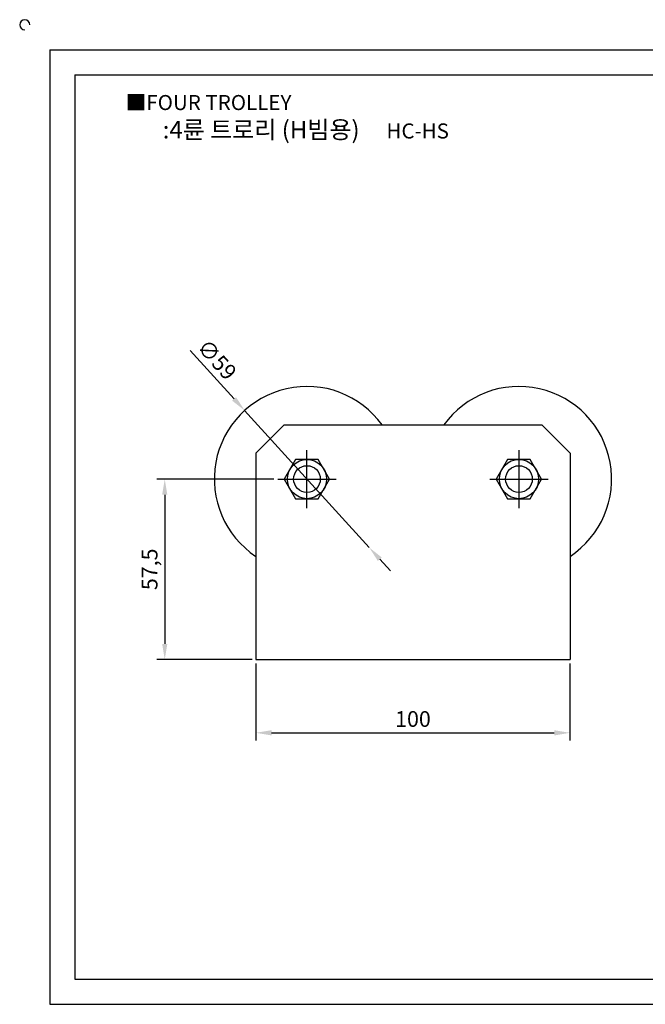
# Model space of a CAD drawing. Units: millimetres. Extents: x 3478 to 4041, y 1064 to 1387.
# Drawn here: x 3478 to 3677, y 1073 to 1387 of the extents above; entities that cross this region are included whole.
import ezdxf

# ---------------------------------------------------------------- set-up
doc = ezdxf.new("R2010")
doc.units = ezdxf.units.MM
doc.header["$LTSCALE"] = 2
doc.linetypes.add('CENTER', pattern=[50.8, 31.75, -6.35, 6.35, -6.35])
doc.styles.get("Standard").update_dxf_attribs({"font": 'txt.shx', "bigfont": 'whgtxt.shx'})
doc.dimstyles.new('ISO-25', dxfattribs={"dimtxt": 2.5, "dimasz": 2.5, "dimexe": 1.25, "dimexo": 0.625, "dimtad": 1, "dimtxsty": 'Standard', "dimcen": 2.5, "dimclrd": 3, "dimclre": 3, "dimadec": 0, "dimazin": 0, "dimtfac": 1, "dimtmove": 0, "dimatfit": 3, "dimfxl": 0, "dimarcsym": 0})

# ---------------------------------------------------------------- blocks, each defined once
blk = doc.blocks.new('*D21')
at = {"color": 3, "lineweight": -2}
for p, q in [((3558.79, 1240.78), (3521.51, 1240.78)), ((3524.01, 1235.78), (3524.01, 1188.28)), ((3551.79, 1183.28), (3521.51, 1183.28))]:
    blk.add_line(p, q, dxfattribs=at)
at = {"color": 3}
for points in [[(3523.18, 1235.78), (3524.84, 1235.78), (3524.01, 1240.78)], [(3523.18, 1188.28), (3524.84, 1188.28), (3524.01, 1183.28)]]:
    blk.add_solid(points, dxfattribs=at)
at = {"layer": 'Defpoints', "color": 0}
for p in [(3560.04, 1240.78), (3524.01, 1183.28), (3553.04, 1183.28)]:
    blk.add_point(p, dxfattribs=at)
at = {"color": 0, "insert": (3519.84, 1212.03), "char_height": 5, "attachment_point": 5, "rotation": 90}
blk.add_mtext('57,5', dxfattribs=at)
blk = doc.blocks.new('*D26')
at = {"color": 3, "lineweight": -2}
for p, q in [((3553.04, 1182.03), (3553.04, 1157.46)), ((3653.04, 1182.03), (3653.04, 1157.46)), ((3558.04, 1159.96), (3648.04, 1159.96))]:
    blk.add_line(p, q, dxfattribs=at)
at = {"color": 3}
for points in [[(3558.04, 1160.79), (3558.04, 1159.12), (3553.04, 1159.96)], [(3648.04, 1160.79), (3648.04, 1159.12), (3653.04, 1159.96)]]:
    blk.add_solid(points, dxfattribs=at)
at = {"layer": 'Defpoints', "color": 0}
for p in [(3553.04, 1183.28), (3653.04, 1183.28), (3653.04, 1159.96)]:
    blk.add_point(p, dxfattribs=at)
at = {"color": 0, "insert": (3603.04, 1163.71), "char_height": 5, "attachment_point": 5}
blk.add_mtext('100', dxfattribs=at)
blk = doc.blocks.new('*D38')
at = {"color": 3, "lineweight": -2}
for p, q in [((3532.08, 1281.73), (3546.09, 1266.31)), ((3589.13, 1218.95), (3549.45, 1262.61)), ((3592.49, 1215.24), (3595.86, 1211.54))]:
    blk.add_line(p, q, dxfattribs=at)
at = {"color": 3}
for points in [[(3546.71, 1266.87), (3545.47, 1265.75), (3549.45, 1262.61)], [(3593.11, 1215.81), (3591.88, 1214.68), (3589.13, 1218.95)]]:
    blk.add_solid(points, dxfattribs=at)
at = {"layer": 'Defpoints', "color": 0}
for p in [(3549.45, 1262.61), (3589.13, 1218.95)]:
    blk.add_point(p, dxfattribs=at)
at = {"color": 0, "insert": (3540.18, 1278.39), "char_height": 5, "attachment_point": 5, "rotation": 312.2597}
blk.add_mtext('∅59', dxfattribs=at)

msp = doc.modelspace()

# ---------------------------------------------------------------- linework, layer by layer
for p, q in [((3487.422, 1377.486), (3487.422, 1073.486)), ((3487.422, 1377.486), (4031.422, 1377.486)), ((3495.422, 1369.486), (3495.422, 1081.486)), ((3495.422, 1369.486), (4023.422, 1369.486)), ((3553.043, 1249.028), (3562.043, 1258.028)), ((3562.043, 1258.028), (3644.043, 1258.028)), ((3653.043, 1249.028), (3644.043, 1258.028)), ((3553.043, 1249.028), (3553.043, 1183.278)), ((3653.043, 1249.028), (3653.043, 1183.278)), ((3553.043, 1183.278), (3653.043, 1183.278)), ((3495.422, 1081.486), (4023.422, 1081.486)), ((3487.422, 1073.486), (4031.422, 1073.486))]:
    msp.add_line(p, q)
at = {"color": 1, "linetype": 'CENTER'}
for p, q in [((3569.293, 1231.528), (3569.293, 1250.028)), ((3636.793, 1250.028), (3636.793, 1231.528)), ((3560.043, 1240.778), (3578.543, 1240.778)), ((3627.543, 1240.778), (3646.043, 1240.778))]:
    msp.add_line(p, q, dxfattribs=at)
for points in [[(3565.684, 1247.028), (3562.076, 1240.778), (3565.684, 1234.528), (3572.901, 1234.528), (3576.509, 1240.778), (3572.901, 1247.028)], [(3633.184, 1247.028), (3629.576, 1240.778), (3633.184, 1234.528), (3640.401, 1234.528), (3644.009, 1240.778), (3640.401, 1247.028)]]:
    msp.add_lwpolyline(points, close=True)
for centre, radius in [((3569.293, 1240.778), 6.25), ((3569.293, 1240.778), 4.251), ((3636.793, 1240.778), 6.25), ((3636.793, 1240.778), 4.251)]:
    msp.add_circle(centre, radius)
for centre, radius, start, end in [((3479.422, 1385.486), 1.6, 0, 270), ((3569.293, 1240.778), 29.5, 35.78503, 236.57483), ((3636.793, 1240.778), 29.5, 303.42517, 144.21497)]:
    msp.add_arc(centre, radius, start, end)

# ---------------------------------------------------------------- texts
at = {"insert": (3511.593, 1363.098), "char_height": 4.8, "attachment_point": 1}
msp.add_mtext_dynamic_manual_height_columns('{\\fGulim|b0|i0|c129|p50;■FOUR TROLLEY}', width=91.28112, gutter_width=12.5, heights=[0], dxfattribs=at)
at = {"insert": (3568.925, 1352.049), "char_height": 5.6, "width": 128, "attachment_point": 5}
msp.add_mtext('{\\fMalgun Gothic|b0|i0|c129|p50;\\C30;:4륜 트로리 (H빔용)  \\Ftxt,whgtxt|c129;   \\f휴먼고딕|b0|i0|c129|p2;\\H0.85714x;\\C1;HC-HS}', dxfattribs=at)

# ---------------------------------------------------------------- dimensions: what is measured, and where the dimension line sits
dim = msp.add_diameter_dim_2p(p1=(3589.131, 1218.945), p2=(3549.454, 1262.611), dimstyle='ISO-25', override={"dimscale": 2})
dim.commit()
dim.dimension.update_dxf_attribs({"geometry": '*D38', "text_midpoint": (3540.181, 1278.393)})
dim = msp.add_linear_dim(base=(3524.012, 1183.278), p1=(3560.043, 1240.778), p2=(3553.043, 1183.278), angle=90, dimstyle='ISO-25', override={"dimscale": 2})
dim.commit()
dim.dimension.update_dxf_attribs({"geometry": '*D21', "text_midpoint": (3524.012, 1212.028), "dimtype": 160})
dim = msp.add_linear_dim(base=(3653.043, 1159.957), p1=(3553.043, 1183.278), p2=(3653.043, 1183.278), dimstyle='ISO-25', override={"dimscale": 2})
dim.commit()
dim.dimension.update_dxf_attribs({"geometry": '*D26', "text_midpoint": (3603.043, 1163.707)})

doc.saveas('drawing.dxf')
